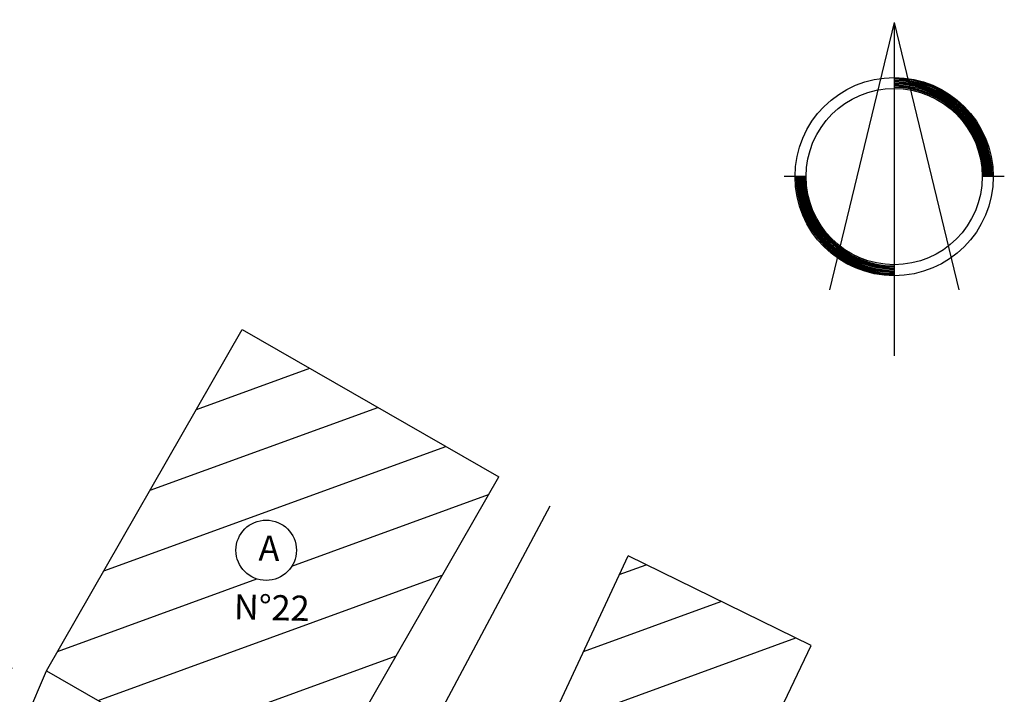
# Model space of a CAD drawing. Extents: x 182802 to 183717, y 1666288 to 1666446.
# Drawn here: x 182860 to 182891, y 1666380 to 1666402 of the extents above; entities that cross this region are included whole.
import ezdxf

# ---------------------------------------------------------------- set-up
doc = ezdxf.new("R2010")
doc.units = 0
for name, color, linetype in [('CASA', 2, 'CONTINUOUS'), ('HACHURA', 1, 'CONTINUOUS'), ('MA', 2, 'MURO'), ('NORTE', 7, 'CONTINUOUS'), ('TXT', 2, 'CONTINUOUS')]:
    doc.layers.add(name, color=color, linetype=linetype)
doc.styles.get("Standard").update_dxf_attribs({"font": 'simplex.shx'})
doc.linetypes.add('MURO', pattern='A,0.7,[130,ltypeshp.shx,S=0.2,R=0,X=0,Y=0],0.7', length=1.4)

msp = doc.modelspace()

# ---------------------------------------------------------------- hatches: boundary and pattern name
at = {"layer": 'HACHURA'}
h = msp.add_hatch(dxfattribs=at)
h.set_pattern_fill('LINE', color=256, scale=0.6, angle=200, style=0)
h.paths.add_polyline_path([(182876.80355, 1666413.58704), (182870.2289, 1666415.84691), (182867.07921, 1666406.60377), (182873.74013, 1666404.33153)])
h.paths.add_polyline_path([(182844.55217, 1666404.21001), (182841.68971, 1666398.58657), (182847.28231, 1666396.12656), (182846.69164, 1666394.96617), (182851.4591, 1666392.86911), (182854.91223, 1666399.65294)])
h.paths.add_polyline_path([(182845.39765, 1666389.36227), (182841.36444, 1666390.73303), (182839.6949, 1666386.08209), (182843.53428, 1666384.62813)])
h.paths.add_polyline_path([(182860.00342, 1666381.10849), (182852.33111, 1666384.40948), (182850.54459, 1666380.09746), (182858.12461, 1666376.79667)])
h.paths.add_polyline_path([(182854.65015, 1666381.43719, -1), (182856.57015, 1666381.43719, -1)], flags=16)
h.paths.add_polyline_path([(182875.38264, 1666387.00426), (182867.23098, 1666391.6807), (182861.01085, 1666380.83819), (182869.16252, 1666376.16175)])
h.paths.add_polyline_path([(182867.03172, 1666384.66945, -1), (182868.95172, 1666384.66945, -1)], flags=16)
h.paths.add_polyline_path([(182885.31374, 1666381.63983), (182879.48909, 1666384.49071), (182874.47989, 1666373.72719), (182880.31906, 1666371.24641)])
h.paths.add_polyline_path([(182879.50954, 1666377.24545, -1.00000412), (182877.58954, 1666377.24545, -1.00000412)], flags=16)

# ---------------------------------------------------------------- linework, layer by layer
at = {"layer": 'CASA', "ltscale": 0.5}
for p, q in [((182861.01085, 1666380.83819), (182867.23098, 1666391.6807)), ((182867.23098, 1666391.6807), (182875.38264, 1666387.00426)), ((182869.16252, 1666376.16175), (182875.38264, 1666387.00426)), ((182880.20979, 1666371.01904), (182885.31374, 1666381.63983)), ((182861.01085, 1666380.83819), (182869.16252, 1666376.16175))]:
    msp.add_line(p, q, dxfattribs=at)
at = {"layer": 'CASA', "linetype": 'CONTINUOUS'}
for p in [(182874.47989, 1666373.72719), (182885.31374, 1666381.63983)]:
    msp.add_line(p, (182879.48909, 1666384.49071), dxfattribs=at)
at = {"layer": 'MA', "linetype": 'MURO'}
for p, q in [((182868.18448, 1666369.51167), (182877.0147, 1666386.07641)), ((182858.02662, 1666373.8486), (182861.01085, 1666380.83819))]:
    msp.add_line(p, q, dxfattribs=at)
at = {"layer": 'NORTE'}
for p, q in [((182887.94659, 1666401.44317), (182885.89678, 1666392.94616)), ((182887.94659, 1666401.44317), (182887.94659, 1666390.85033)), ((182887.94659, 1666401.44317), (182889.9964, 1666392.94616)), ((182885.14659, 1666396.54317), (182884.44659, 1666396.54317)), ((182891.44659, 1666396.54317), (182890.74659, 1666396.54317))]:
    msp.add_line(p, q, dxfattribs=at)
for radius in [3.15, 2.8]:
    msp.add_circle((182887.94659, 1666396.54317), radius, dxfattribs=at)
for radius, start, end in [(3.115, 0, 90), (3.08, 0, 90), (3.045, 0, 90), (3.01, 0, 90), (2.975, 0, 90), (2.94, 0, 90), (2.905, 0, 90), (2.87, 0, 90), (2.835, 0, 90), (3.115, 180, 270), (3.08, 180, 270), (3.045, 180, 270), (3.01, 180, 270), (2.975, 180, 270), (2.94, 180, 270), (2.905, 180, 270), (2.87, 180, 270), (2.835, 180, 270)]:
    msp.add_arc((182887.94659, 1666396.54317), radius, start, end, dxfattribs=at)
at = {"layer": 'TXT'}
msp.add_circle((182867.99172, 1666384.66945), 0.96, dxfattribs=at)

# ---------------------------------------------------------------- texts
at = {"layer": 'TXT', "linetype": 'MURO'}
for s, p in [('A', (182867.74521, 1666384.34459)), ('N%%D22', (182866.95941, 1666382.47389))]:
    msp.add_text(s, height=0.8, rotation=358.756111, dxfattribs=at).set_placement(p)

doc.saveas('drawing.dxf')
